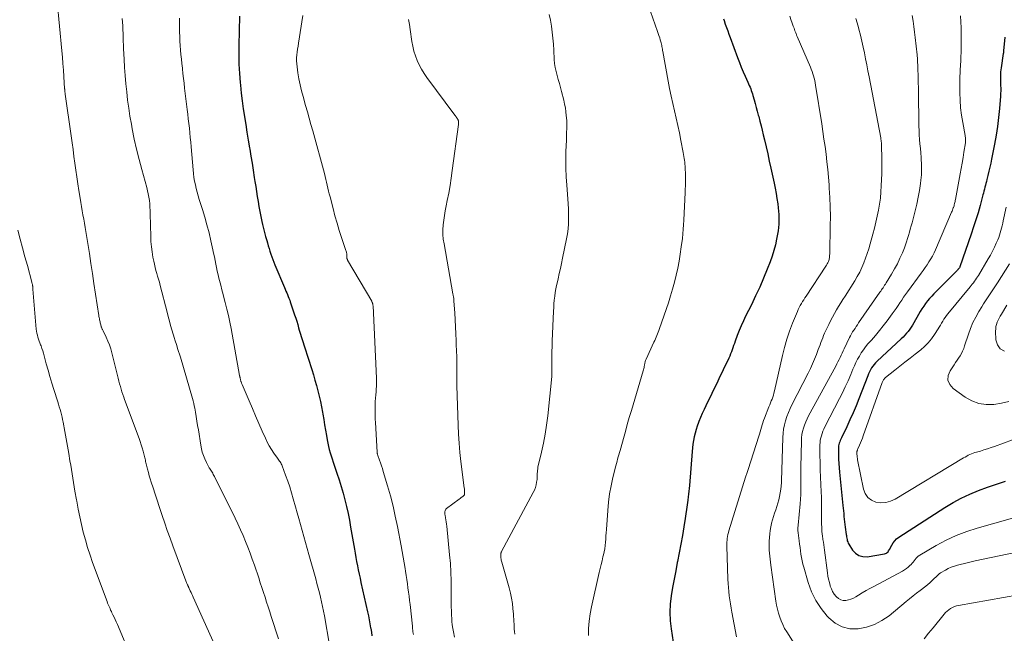
# Model space of a CAD drawing. Units: feet. Extents: x 2020000 to 2025000, y 570000 to 575000.
# Drawn here: x 2020283 to 2020470, y 572271 to 572388 of the extents above; entities that cross this region are included whole.
import ezdxf

# ---------------------------------------------------------------- set-up
doc = ezdxf.new("R2010")
doc.units = ezdxf.units.FT
doc.header["$LTSCALE"] = 100
doc.header["$MEASUREMENT"] = 0
doc.layers.add('CONTOUR INDEX', color=32, linetype='Continuous', lineweight=25)
doc.layers.add('CONTOUR INTERMEDIATE', color=40, linetype='Continuous', lineweight=15)

msp = doc.modelspace()

# ---------------------------------------------------------------- linework, layer by layer
at = {"layer": 'CONTOUR INDEX', "flags": 128}
for points, elevation in [([(2020324.57, 572388.87), (2020324.45, 572383.25), (2020324.44, 572381.49), (2020324.47, 572379.73), (2020324.57, 572377.97), (2020324.71, 572376.21), (2020324.76, 572375.71), (2020324.92, 572374.21), (2020325.1, 572372.71), (2020325.3, 572371.21), (2020325.53, 572369.72), (2020325.53, 572369.69), (2020325.77, 572368.22), (2020326, 572366.74), (2020326.24, 572365.26), (2020326.49, 572363.79), (2020326.53, 572363.51), (2020326.75, 572362.17), (2020326.97, 572360.84), (2020327.18, 572359.5), (2020327.4, 572358.16), (2020327.52, 572357.39), (2020327.67, 572356.44), (2020327.82, 572355.48), (2020327.98, 572354.53), (2020328.13, 572353.57), (2020328.29, 572352.62), (2020328.47, 572351.67), (2020328.66, 572350.72), (2020328.86, 572349.77), (2020328.99, 572349.18), (2020329.17, 572348.41), (2020329.36, 572347.64), (2020329.56, 572346.88), (2020329.77, 572346.12), (2020329.89, 572345.68), (2020330.05, 572345.14), (2020330.21, 572344.61), (2020330.38, 572344.07), (2020330.55, 572343.54), (2020330.74, 572343.02), (2020330.93, 572342.49), (2020331.13, 572341.97), (2020331.34, 572341.46), (2020333.14, 572337.17), (2020333.28, 572336.83), (2020333.43, 572336.49), (2020333.58, 572336.15), (2020333.73, 572335.81), (2020333.87, 572335.47), (2020334.01, 572335.12), (2020334.14, 572334.78), (2020334.26, 572334.43), (2020335.09, 572331.95), (2020335.29, 572331.34), (2020335.48, 572330.73), (2020335.67, 572330.11), (2020335.85, 572329.5), (2020335.97, 572329.06), (2020336.09, 572328.66), (2020336.21, 572328.26), (2020336.33, 572327.86), (2020336.46, 572327.47), (2020336.59, 572327.07), (2020336.71, 572326.67), (2020336.84, 572326.27), (2020336.97, 572325.88), (2020338.34, 572321.54), (2020338.65, 572320.53), (2020338.95, 572319.53), (2020339.23, 572318.52), (2020339.51, 572317.5), (2020339.76, 572316.48), (2020340, 572315.46), (2020340.21, 572314.43), (2020340.4, 572313.4), (2020340.46, 572313.05), (2020340.63, 572312.03), (2020340.8, 572311), (2020340.97, 572309.98), (2020341.13, 572308.95), (2020341.27, 572308.13), (2020341.38, 572307.51), (2020341.51, 572306.9), (2020341.66, 572306.3), (2020341.83, 572305.7), (2020342.01, 572305.1), (2020342.2, 572304.51), (2020342.4, 572303.91), (2020342.61, 572303.32), (2020343.15, 572301.78), (2020343.58, 572300.52), (2020343.97, 572299.26), (2020344.33, 572297.99), (2020344.67, 572296.71), (2020344.97, 572295.42), (2020345.25, 572294.12), (2020345.51, 572292.83), (2020345.74, 572291.52), (2020346.46, 572287.35), (2020346.6, 572286.55), (2020346.74, 572285.75), (2020346.89, 572284.96), (2020347.05, 572284.16), (2020347.21, 572283.37), (2020347.38, 572282.57), (2020347.55, 572281.78), (2020347.72, 572280.98), (2020348.96, 572275.39), (2020349.12, 572274.64), (2020349.27, 572273.88), (2020349.42, 572273.11), (2020349.55, 572272.35), (2020349.57, 572272.22), (2020349.69, 572271.52), (2020349.81, 572270.82)], 840), ([(2020416.76, 572388.37), (2020416.86, 572388.07), (2020417.1, 572387.36), (2020417.32, 572386.71), (2020417.55, 572386.06), (2020417.78, 572385.42), (2020418.02, 572384.77), (2020419.43, 572380.96), (2020419.77, 572380.06), (2020420.13, 572379.17), (2020420.5, 572378.29), (2020420.89, 572377.41), (2020421.4, 572376.28), (2020421.54, 572375.97), (2020421.67, 572375.66), (2020421.8, 572375.34), (2020421.93, 572375.03), (2020422.05, 572374.71), (2020422.17, 572374.39), (2020422.27, 572374.06), (2020422.37, 572373.73), (2020422.59, 572372.94), (2020422.79, 572372.21), (2020422.99, 572371.48), (2020423.19, 572370.75), (2020423.38, 572370.02), (2020423.45, 572369.75), (2020423.68, 572368.87), (2020423.9, 572368), (2020424.11, 572367.13), (2020424.32, 572366.26), (2020424.55, 572365.32), (2020424.87, 572363.97), (2020425.18, 572362.62), (2020425.48, 572361.27), (2020425.77, 572359.92), (2020426.39, 572357.08), (2020426.59, 572356.09), (2020426.77, 572355.1), (2020426.93, 572354.11), (2020427.07, 572353.11), (2020427.17, 572352.36), (2020427.24, 572351.73), (2020427.29, 572351.11), (2020427.31, 572350.48), (2020427.31, 572349.85), (2020427.28, 572349.22), (2020427.23, 572348.6), (2020427.15, 572347.97), (2020427.05, 572347.35), (2020426.87, 572346.37), (2020426.63, 572345.27), (2020426.34, 572344.19), (2020426, 572343.12), (2020425.62, 572342.06), (2020425.09, 572340.69), (2020424.38, 572338.97), (2020423.65, 572337.26), (2020422.87, 572335.57), (2020422.06, 572333.9), (2020420.97, 572331.72), (2020420.53, 572330.81), (2020420.12, 572329.89), (2020419.73, 572328.96), (2020419.37, 572328.02), (2020418.97, 572326.92), (2020418.82, 572326.52), (2020418.67, 572326.12), (2020418.53, 572325.71), (2020418.39, 572325.31), (2020418.25, 572324.91), (2020418.09, 572324.51), (2020417.93, 572324.12), (2020417.75, 572323.73), (2020417.31, 572322.78), (2020416.9, 572321.92), (2020416.49, 572321.06), (2020416.08, 572320.2), (2020415.67, 572319.34), (2020413.4, 572314.66), (2020413.05, 572313.92), (2020412.71, 572313.17), (2020412.38, 572312.42), (2020412.07, 572311.65), (2020411.99, 572311.44), (2020411.74, 572310.78), (2020411.52, 572310.11), (2020411.34, 572309.42), (2020411.18, 572308.73), (2020411.05, 572308.04), (2020410.94, 572307.34), (2020410.86, 572306.63), (2020410.79, 572305.93), (2020410.26, 572299.42), (2020410.22, 572298.89), (2020410.17, 572298.35), (2020410.11, 572297.82), (2020410.04, 572297.28), (2020409.96, 572296.63), (2020409.85, 572295.77), (2020409.73, 572294.91), (2020409.6, 572294.05), (2020409.46, 572293.19), (2020409.21, 572291.59), (2020408.93, 572289.94), (2020408.64, 572288.29), (2020408.33, 572286.64), (2020408.01, 572285), (2020407.96, 572284.77), (2020407.65, 572283.19), (2020407.35, 572281.62), (2020407.07, 572280.04), (2020406.8, 572278.46), (2020406.61, 572276.87), (2020406.53, 572275.29), (2020406.6, 572273.7), (2020406.78, 572272.12), (2020407.38, 572268.35)], 820), ([(2020470.3, 572384.89), (2020470.1, 572382.24), (2020470.09, 572382.18), (2020470.09, 572382.13), (2020470.08, 572382.07), (2020470.07, 572382.01), (2020470.07, 572381.95), (2020470.06, 572381.9), (2020470.05, 572381.84), (2020470.04, 572381.78), (2020469.62, 572379.04), (2020469.57, 572378.65), (2020469.53, 572378.26), (2020469.5, 572377.87), (2020469.49, 572377.47), (2020469.48, 572377.08), (2020469.48, 572376.68), (2020469.49, 572376.29), (2020469.51, 572375.9), (2020469.52, 572375.67), (2020469.54, 572375.17), (2020469.54, 572374.66), (2020469.52, 572374.16), (2020469.49, 572373.65), (2020469.31, 572371.25), (2020469.14, 572369.55), (2020468.94, 572367.86), (2020468.68, 572366.17), (2020468.38, 572364.49), (2020467.81, 572361.62), (2020467.65, 572360.85), (2020467.48, 572360.08), (2020467.3, 572359.31), (2020467.11, 572358.54), (2020466.91, 572357.75), (2020466.81, 572357.38), (2020466.72, 572357.01), (2020466.63, 572356.65), (2020466.54, 572356.28), (2020466.45, 572355.91), (2020466.35, 572355.54), (2020466.26, 572355.17), (2020466.16, 572354.8), (2020465.61, 572352.79), (2020465.23, 572351.42), (2020464.82, 572350.05), (2020464.39, 572348.7), (2020463.94, 572347.35), (2020461.78, 572341.08), (2020461.78, 572341.06), (2020461.77, 572341.05), (2020461.76, 572341.03), (2020461.71, 572340.93), (2020461.69, 572340.9), (2020461.56, 572340.77), (2020461.49, 572340.7), (2020461.43, 572340.63), (2020461.36, 572340.57), (2020461.3, 572340.5), (2020456.82, 572335.98), (2020456.4, 572335.54), (2020455.99, 572335.08), (2020455.6, 572334.61), (2020455.23, 572334.13), (2020454.88, 572333.62), (2020454.54, 572333.12), (2020454.22, 572332.59), (2020453.91, 572332.06), (2020453.01, 572330.44), (2020452.76, 572330.02), (2020452.5, 572329.61), (2020452.22, 572329.21), (2020451.92, 572328.82), (2020451.61, 572328.45), (2020451.29, 572328.09), (2020450.95, 572327.74), (2020450.6, 572327.4), (2020446.02, 572323.13), (2020445.72, 572322.83), (2020445.45, 572322.52), (2020445.19, 572322.19), (2020444.96, 572321.84), (2020444.75, 572321.47), (2020444.55, 572321.1), (2020444.37, 572320.72), (2020444.21, 572320.33), (2020442.53, 572315.97), (2020441.99, 572314.62), (2020441.43, 572313.28), (2020440.84, 572311.96), (2020440.22, 572310.65), (2020439.2, 572308.52), (2020439.08, 572308.27), (2020438.98, 572308.02), (2020438.89, 572307.77), (2020438.8, 572307.52), (2020438.73, 572307.25), (2020438.68, 572306.99), (2020438.66, 572306.73), (2020438.65, 572306.46), (2020438.66, 572305.33), (2020438.68, 572304.5), (2020438.71, 572303.66), (2020438.77, 572302.83), (2020438.84, 572302), (2020439.49, 572295.64), (2020439.54, 572295.12), (2020439.59, 572294.61), (2020439.64, 572294.09), (2020439.68, 572293.57), (2020439.73, 572293.05), (2020439.79, 572292.54), (2020439.85, 572292.02), (2020439.92, 572291.51), (2020440.12, 572290.14), (2020440.16, 572289.9), (2020440.2, 572289.65), (2020440.24, 572289.41), (2020440.28, 572289.17), (2020440.33, 572288.93), (2020440.41, 572288.7), (2020440.51, 572288.48), (2020440.62, 572288.26), (2020441.33, 572287.14), (2020441.89, 572286.53), (2020442.53, 572286.09), (2020443.28, 572285.9), (2020444.1, 572285.89), (2020447.43, 572286.43), (2020447.62, 572286.49), (2020447.79, 572286.57), (2020447.94, 572286.69), (2020448.08, 572286.83), (2020448.2, 572287), (2020448.31, 572287.17), (2020448.42, 572287.35), (2020448.51, 572287.53), (2020448.79, 572288.09), (2020449.05, 572288.52), (2020449.36, 572288.92), (2020449.72, 572289.27), (2020450.12, 572289.58), (2020458.91, 572295.26), (2020460.46, 572296.19), (2020462.04, 572297.06), (2020463.68, 572297.82), (2020465.34, 572298.51), (2020467.05, 572299.13), (2020468.76, 572299.73), (2020470.48, 572300.28)], 800)]:
    msp.add_lwpolyline(points, dxfattribs=dict(at, elevation=elevation))
at = {"layer": 'CONTOUR INTERMEDIATE', "flags": 128}
for points, elevation in [([(2020289.89, 572391.69), (2020290.76, 572382.28), (2020290.87, 572381.05), (2020290.97, 572379.82), (2020291.06, 572378.59), (2020291.15, 572377.35), (2020291.29, 572375.05), (2020291.3, 572374.97), (2020291.3, 572374.89), (2020291.31, 572374.81), (2020291.31, 572374.72), (2020291.32, 572374.64), (2020291.33, 572374.56), (2020291.34, 572374.48), (2020291.35, 572374.4), (2020291.35, 572374.37), (2020291.36, 572374.28), (2020291.37, 572374.19), (2020291.38, 572374.09), (2020291.4, 572374), (2020292.51, 572366.07), (2020292.69, 572364.76), (2020292.88, 572363.46), (2020293.06, 572362.15), (2020293.24, 572360.85), (2020293.43, 572359.55), (2020293.62, 572358.24), (2020293.81, 572356.94), (2020294.02, 572355.64), (2020294.25, 572354.16), (2020294.38, 572353.37), (2020294.51, 572352.58), (2020294.64, 572351.78), (2020294.78, 572350.99), (2020294.92, 572350.2), (2020295.06, 572349.41), (2020295.19, 572348.61), (2020295.32, 572347.82), (2020295.68, 572345.58), (2020295.99, 572343.66), (2020296.29, 572341.75), (2020296.58, 572339.83), (2020296.87, 572337.92), (2020297.79, 572331.83), (2020297.82, 572331.63), (2020297.86, 572331.43), (2020297.9, 572331.22), (2020297.94, 572331.02), (2020297.98, 572330.82), (2020298.03, 572330.62), (2020298.08, 572330.42), (2020298.13, 572330.22), (2020298.23, 572329.83), (2020298.27, 572329.71), (2020298.31, 572329.59), (2020298.35, 572329.48), (2020298.4, 572329.37), (2020298.46, 572329.26), (2020298.51, 572329.15), (2020298.56, 572329.03), (2020298.62, 572328.92), (2020299.21, 572327.71), (2020299.54, 572326.98), (2020299.84, 572326.24), (2020300.08, 572325.48), (2020300.3, 572324.72), (2020301.5, 572319.87), (2020301.63, 572319.35), (2020301.76, 572318.84), (2020301.9, 572318.33), (2020302.05, 572317.82), (2020302.2, 572317.32), (2020302.36, 572316.81), (2020302.54, 572316.31), (2020302.71, 572315.81), (2020305.46, 572308.41), (2020305.68, 572307.81), (2020305.88, 572307.21), (2020306.06, 572306.6), (2020306.24, 572305.99), (2020306.44, 572305.23), (2020306.5, 572304.99), (2020306.56, 572304.75), (2020306.61, 572304.51), (2020306.66, 572304.27), (2020306.71, 572304.03), (2020306.76, 572303.8), (2020306.82, 572303.56), (2020306.88, 572303.32), (2020307.07, 572302.56), (2020307.24, 572301.94), (2020307.41, 572301.32), (2020307.59, 572300.71), (2020307.78, 572300.1), (2020308.15, 572298.98), (2020308.53, 572297.81), (2020308.91, 572296.65), (2020309.29, 572295.48), (2020309.67, 572294.31), (2020309.86, 572293.74), (2020310.34, 572292.29), (2020310.83, 572290.85), (2020311.35, 572289.41), (2020311.87, 572287.98), (2020314.37, 572281.28), (2020314.43, 572281.12), (2020314.5, 572280.97), (2020314.56, 572280.81), (2020314.63, 572280.66), (2020314.68, 572280.54), (2020314.72, 572280.45), (2020314.77, 572280.36), (2020314.81, 572280.27), (2020314.85, 572280.18), (2020314.89, 572280.09), (2020314.93, 572280.01), (2020314.97, 572279.92), (2020315.02, 572279.83), (2020315.22, 572279.39), (2020315.37, 572279.09), (2020315.51, 572278.78), (2020315.65, 572278.47), (2020315.79, 572278.16), (2020319.82, 572269.19)], 852), ([(2020336.63, 572388.97), (2020335.82, 572383.71), (2020335.73, 572383.15), (2020335.65, 572382.59), (2020335.58, 572382.03), (2020335.51, 572381.47), (2020335.46, 572380.9), (2020335.45, 572380.34), (2020335.48, 572379.78), (2020335.54, 572379.22), (2020335.7, 572378.05), (2020335.89, 572376.91), (2020336.11, 572375.78), (2020336.38, 572374.66), (2020336.68, 572373.54), (2020337.17, 572371.86), (2020337.52, 572370.65), (2020337.87, 572369.44), (2020338.2, 572368.24), (2020338.53, 572367.03), (2020340.75, 572358.87), (2020340.89, 572358.32), (2020341.03, 572357.76), (2020341.17, 572357.21), (2020341.3, 572356.66), (2020341.42, 572356.1), (2020341.56, 572355.55), (2020341.69, 572355), (2020341.83, 572354.45), (2020342.4, 572352.22), (2020342.77, 572350.82), (2020343.16, 572349.43), (2020343.59, 572348.05), (2020344.03, 572346.68), (2020344.85, 572344.24), (2020344.9, 572344.08), (2020344.94, 572343.93), (2020344.97, 572343.77), (2020345, 572343.62), (2020345.01, 572343.52), (2020345.02, 572343.41), (2020345.03, 572343.3), (2020345.03, 572343.19), (2020345.03, 572343.07), (2020345.02, 572343), (2020345.02, 572342.93), (2020345.02, 572342.85), (2020345.03, 572342.77), (2020345.05, 572342.7), (2020345.07, 572342.62), (2020345.09, 572342.55), (2020345.13, 572342.48), (2020345.16, 572342.41), (2020349.76, 572334.54), (2020349.81, 572334.44), (2020349.86, 572334.34), (2020349.9, 572334.24), (2020349.93, 572334.14), (2020349.96, 572334.03), (2020349.99, 572333.92), (2020350, 572333.82), (2020350.01, 572333.71), (2020350.67, 572319.9), (2020350.68, 572319.57), (2020350.68, 572319.25), (2020350.68, 572318.93), (2020350.67, 572318.61), (2020350.65, 572318.28), (2020350.63, 572317.96), (2020350.61, 572317.64), (2020350.58, 572317.32), (2020350.52, 572316.7), (2020350.47, 572316.07), (2020350.43, 572315.44), (2020350.41, 572314.81), (2020350.4, 572314.18), (2020350.4, 572314.11), (2020350.41, 572313.44), (2020350.42, 572312.78), (2020350.44, 572312.11), (2020350.47, 572311.45), (2020350.8, 572305.8), (2020350.8, 572305.72), (2020350.81, 572305.65), (2020350.82, 572305.57), (2020350.84, 572305.49), (2020350.86, 572305.41), (2020350.88, 572305.34), (2020350.9, 572305.26), (2020350.93, 572305.19), (2020351.26, 572304.28), (2020351.45, 572303.75), (2020351.63, 572303.22), (2020351.8, 572302.68), (2020351.96, 572302.15), (2020352.78, 572299.39), (2020353.32, 572297.47), (2020353.82, 572295.54), (2020354.26, 572293.6), (2020354.67, 572291.64), (2020355.37, 572287.95), (2020355.57, 572286.88), (2020355.76, 572285.81), (2020355.94, 572284.74), (2020356.11, 572283.67), (2020356.2, 572283.11), (2020356.32, 572282.32), (2020356.44, 572281.53), (2020356.56, 572280.74), (2020356.67, 572279.95), (2020356.78, 572279.15), (2020356.89, 572278.36), (2020356.98, 572277.56), (2020357.07, 572276.77), (2020357.5, 572272.67), (2020357.53, 572272.4), (2020357.56, 572272.13), (2020357.59, 572271.86), (2020357.62, 572271.59), (2020357.66, 572271.33), (2020357.69, 572271.06)], 836), ([(2020383.53, 572389.19), (2020383.79, 572388.08), (2020384, 572386.95), (2020384.15, 572385.81), (2020384.28, 572384.67), (2020384.38, 572383.53), (2020384.45, 572382.39), (2020384.52, 572380.63), (2020384.59, 572379.84), (2020384.69, 572379.06), (2020384.86, 572378.3), (2020385.06, 572377.54), (2020385.29, 572376.78), (2020385.51, 572376.02), (2020385.72, 572375.26), (2020385.92, 572374.49), (2020386.33, 572372.85), (2020386.49, 572372.12), (2020386.64, 572371.39), (2020386.74, 572370.65), (2020386.82, 572369.91), (2020386.86, 572369.48), (2020386.89, 572368.95), (2020386.91, 572368.42), (2020386.91, 572367.89), (2020386.9, 572367.36), (2020386.88, 572366.83), (2020386.86, 572366.3), (2020386.84, 572365.76), (2020386.83, 572365.23), (2020386.75, 572363.09), (2020386.73, 572361.49), (2020386.73, 572359.89), (2020386.8, 572358.28), (2020386.9, 572356.69), (2020387.1, 572354.09), (2020387.16, 572353.13), (2020387.21, 572352.17), (2020387.24, 572351.21), (2020387.26, 572350.24), (2020387.23, 572349.28), (2020387.16, 572348.32), (2020387.04, 572347.37), (2020386.87, 572346.42), (2020386.11, 572342.75), (2020385.9, 572341.77), (2020385.69, 572340.79), (2020385.47, 572339.82), (2020385.24, 572338.84), (2020385.11, 572338.28), (2020384.96, 572337.58), (2020384.82, 572336.89), (2020384.71, 572336.19), (2020384.61, 572335.49), (2020384.53, 572334.78), (2020384.47, 572334.08), (2020384.42, 572333.37), (2020384.38, 572332.66), (2020384.14, 572326.92), (2020384.1, 572325.94), (2020384.08, 572324.96), (2020384.07, 572323.98), (2020384.07, 572323), (2020384.08, 572321.32), (2020384.08, 572321.18), (2020384.08, 572321.04), (2020384.08, 572320.9), (2020384.08, 572320.77), (2020384.08, 572320.63), (2020384.08, 572320.49), (2020384.07, 572320.35), (2020384.06, 572320.22), (2020383.27, 572312.71), (2020383.05, 572310.97), (2020382.79, 572309.23), (2020382.46, 572307.5), (2020382.09, 572305.78), (2020381.42, 572302.92), (2020381.37, 572302.63), (2020381.32, 572302.34), (2020381.31, 572302.05), (2020381.3, 572301.75), (2020381.3, 572301.46), (2020381.29, 572301.16), (2020381.27, 572300.87), (2020381.24, 572300.57), (2020381.17, 572300.1), (2020381.08, 572299.57), (2020380.94, 572299.06), (2020380.75, 572298.57), (2020380.52, 572298.09), (2020374.5, 572286.9), (2020374.48, 572286.85), (2020374.45, 572286.8), (2020374.43, 572286.74), (2020374.41, 572286.69), (2020374.39, 572286.63), (2020374.38, 572286.57), (2020374.37, 572286.51), (2020374.36, 572286.46), (2020374.35, 572286.32), (2020374.34, 572286.19), (2020374.34, 572286.06), (2020374.35, 572285.93), (2020374.35, 572285.8), (2020374.37, 572285.65), (2020374.39, 572285.44), (2020374.42, 572285.24), (2020374.46, 572285.04), (2020374.52, 572284.84), (2020375.94, 572279.95), (2020376.19, 572278.97), (2020376.4, 572277.99), (2020376.55, 572277), (2020376.66, 572276.01), (2020376.74, 572274.95), (2020376.78, 572274.48), (2020376.81, 572274), (2020376.84, 572273.52), (2020376.86, 572273.05), (2020376.88, 572272.57), (2020376.91, 572272.1), (2020376.95, 572271.62), (2020376.99, 572271.15)], 828), ([(2020402.82, 572389.75), (2020404.2, 572385.97), (2020404.34, 572385.57), (2020404.47, 572385.17), (2020404.6, 572384.76), (2020404.72, 572384.35), (2020404.82, 572383.99), (2020404.88, 572383.76), (2020404.94, 572383.53), (2020404.98, 572383.29), (2020405.03, 572383.06), (2020405.07, 572382.82), (2020405.11, 572382.58), (2020405.15, 572382.35), (2020405.19, 572382.11), (2020406.21, 572376.48), (2020406.48, 572375.06), (2020406.77, 572373.65), (2020407.09, 572372.24), (2020407.42, 572370.84), (2020407.75, 572369.43), (2020408.07, 572368.02), (2020408.37, 572366.61), (2020408.65, 572365.2), (2020409.09, 572362.88), (2020409.16, 572362.51), (2020409.22, 572362.15), (2020409.28, 572361.78), (2020409.32, 572361.41), (2020409.36, 572361.04), (2020409.4, 572360.67), (2020409.43, 572360.3), (2020409.46, 572359.93), (2020409.48, 572359.54), (2020409.5, 572359.16), (2020409.5, 572358.78), (2020409.51, 572358.4), (2020409.51, 572357.85), (2020409.5, 572357.2), (2020409.49, 572356.55), (2020409.47, 572355.9), (2020409.45, 572355.25), (2020409.21, 572350.02), (2020409.16, 572349.14), (2020409.1, 572348.26), (2020409.01, 572347.39), (2020408.92, 572346.52), (2020408.72, 572344.9), (2020408.53, 572343.54), (2020408.31, 572342.2), (2020408.05, 572340.86), (2020407.76, 572339.52), (2020407.43, 572338.2), (2020407.07, 572336.88), (2020406.67, 572335.58), (2020406.25, 572334.28), (2020404.58, 572329.33), (2020404.46, 572329), (2020404.34, 572328.67), (2020404.21, 572328.34), (2020404.07, 572328.02), (2020403.93, 572327.69), (2020403.79, 572327.37), (2020403.65, 572327.05), (2020403.5, 572326.73), (2020402.02, 572323.54), (2020401.96, 572323.39), (2020401.9, 572323.25), (2020401.86, 572323.1), (2020401.82, 572322.95), (2020401.78, 572322.8), (2020401.75, 572322.64), (2020401.72, 572322.49), (2020401.69, 572322.34), (2020401.67, 572322.19), (2020401.62, 572321.96), (2020401.57, 572321.73), (2020401.51, 572321.51), (2020401.45, 572321.28), (2020399.22, 572313.77), (2020398.82, 572312.43), (2020398.44, 572311.1), (2020398.06, 572309.76), (2020397.69, 572308.42), (2020397.18, 572306.57), (2020397.06, 572306.15), (2020396.95, 572305.73), (2020396.83, 572305.31), (2020396.71, 572304.9), (2020396.59, 572304.48), (2020396.48, 572304.06), (2020396.37, 572303.64), (2020396.26, 572303.22), (2020395.69, 572300.97), (2020395.34, 572299.41), (2020395.05, 572297.85), (2020394.85, 572296.27), (2020394.7, 572294.68), (2020394.46, 572291.07), (2020394.42, 572290.46), (2020394.37, 572289.85), (2020394.33, 572289.24), (2020394.28, 572288.63), (2020394.21, 572288.02), (2020394.13, 572287.41), (2020394.01, 572286.81), (2020393.88, 572286.22), (2020393.8, 572285.89), (2020393.62, 572285.13), (2020393.44, 572284.37), (2020393.26, 572283.61), (2020393.09, 572282.85), (2020391.61, 572276.34), (2020391.35, 572274.98), (2020391.16, 572273.61), (2020391.06, 572272.24), (2020391.02, 572270.85)], 824), ([(2020452.69, 572389), (2020452.85, 572387.94), (2020453, 572386.88), (2020453.14, 572385.83), (2020453.26, 572384.77), (2020453.63, 572381.51), (2020453.65, 572381.34), (2020453.66, 572381.18), (2020453.68, 572381.01), (2020453.69, 572380.84), (2020453.7, 572380.67), (2020453.7, 572380.51), (2020453.71, 572380.34), (2020453.72, 572380.17), (2020453.74, 572379.46), (2020453.76, 572378.93), (2020453.78, 572378.41), (2020453.8, 572377.89), (2020453.81, 572377.36), (2020453.83, 572376.88), (2020453.85, 572376.12), (2020453.87, 572375.35), (2020453.89, 572374.59), (2020453.9, 572373.82), (2020453.94, 572368.79), (2020453.96, 572367.93), (2020453.99, 572367.08), (2020454.04, 572366.23), (2020454.1, 572365.37), (2020454.17, 572364.52), (2020454.24, 572363.67), (2020454.31, 572362.82), (2020454.38, 572361.96), (2020454.41, 572361.65), (2020454.46, 572360.64), (2020454.48, 572359.63), (2020454.43, 572358.62), (2020454.33, 572357.62), (2020454.26, 572356.99), (2020454.07, 572355.68), (2020453.84, 572354.37), (2020453.57, 572353.08), (2020453.26, 572351.79), (2020452.66, 572349.51), (2020452.5, 572348.91), (2020452.33, 572348.3), (2020452.17, 572347.7), (2020452, 572347.1), (2020451.82, 572346.5), (2020451.63, 572345.9), (2020451.42, 572345.32), (2020451.2, 572344.73), (2020450.81, 572343.78), (2020450.35, 572342.73), (2020449.87, 572341.71), (2020449.33, 572340.71), (2020448.75, 572339.72), (2020447.72, 572338.04), (2020447.58, 572337.81), (2020447.43, 572337.59), (2020447.29, 572337.36), (2020447.14, 572337.14), (2020446.99, 572336.92), (2020446.84, 572336.7), (2020446.69, 572336.48), (2020446.54, 572336.26), (2020442.49, 572330.41), (2020442.26, 572330.07), (2020442.03, 572329.73), (2020441.8, 572329.39), (2020441.57, 572329.04), (2020441.35, 572328.7), (2020441.14, 572328.34), (2020440.95, 572327.98), (2020440.76, 572327.62), (2020439.74, 572325.51), (2020439.54, 572325.1), (2020439.34, 572324.68), (2020439.14, 572324.26), (2020438.95, 572323.85), (2020438.76, 572323.43), (2020438.55, 572323.01), (2020438.34, 572322.6), (2020438.13, 572322.2), (2020432.96, 572312.71), (2020432.68, 572312.14), (2020432.41, 572311.56), (2020432.18, 572310.97), (2020431.98, 572310.37), (2020431.82, 572309.76), (2020431.69, 572309.14), (2020431.62, 572308.51), (2020431.58, 572307.88), (2020431.51, 572302.97), (2020431.5, 572302.1), (2020431.49, 572301.22), (2020431.49, 572300.34), (2020431.49, 572299.47), (2020431.48, 572298.59), (2020431.46, 572297.72), (2020431.41, 572296.84), (2020431.34, 572295.97), (2020430.96, 572291.87), (2020430.95, 572291.69), (2020430.94, 572291.51), (2020430.93, 572291.33), (2020430.93, 572291.14), (2020430.93, 572290.96), (2020430.94, 572290.78), (2020430.95, 572290.59), (2020430.97, 572290.41), (2020431.16, 572288.94), (2020431.24, 572288.3), (2020431.33, 572287.66), (2020431.41, 572287.02), (2020431.5, 572286.38), (2020431.6, 572285.75), (2020431.72, 572285.12), (2020431.87, 572284.49), (2020432.03, 572283.87), (2020432.89, 572280.97), (2020433.54, 572279.22), (2020434.34, 572277.55), (2020435.35, 572276), (2020436.51, 572274.54), (2020436.8, 572274.22), (2020438.02, 572273.22), (2020439.34, 572272.5), (2020440.81, 572272.17), (2020442.38, 572272.12), (2020443.98, 572272.45), (2020445.51, 572272.96), (2020446.93, 572273.72), (2020448.28, 572274.65), (2020451.51, 572277.33), (2020452.17, 572277.87), (2020452.85, 572278.41), (2020453.53, 572278.94), (2020454.21, 572279.46), (2020454.46, 572279.65), (2020455.02, 572280.08), (2020455.57, 572280.52), (2020456.1, 572280.99), (2020456.62, 572281.47), (2020457.51, 572282.31), (2020457.58, 572282.37), (2020457.65, 572282.44), (2020457.71, 572282.51), (2020457.78, 572282.58), (2020457.84, 572282.64), (2020457.91, 572282.71), (2020457.99, 572282.76), (2020458.07, 572282.81), (2020459, 572283.33), (2020459.56, 572283.61), (2020460.13, 572283.87), (2020460.72, 572284.07), (2020461.32, 572284.25), (2020463.14, 572284.7), (2020464.66, 572285.07), (2020466.18, 572285.42), (2020467.71, 572285.76), (2020469.24, 572286.08), (2020474.47, 572287.15)], 808), ([(2020461.89, 572388.9), (2020461.97, 572387.77), (2020462.02, 572386.64), (2020462.04, 572385.5), (2020462.03, 572384.36), (2020462, 572382.35), (2020461.99, 572381.84), (2020461.98, 572381.32), (2020461.96, 572380.81), (2020461.94, 572380.3), (2020461.93, 572380.18), (2020461.9, 572379.73), (2020461.88, 572379.28), (2020461.85, 572378.84), (2020461.82, 572378.39), (2020461.79, 572377.94), (2020461.77, 572377.5), (2020461.76, 572377.05), (2020461.76, 572376.6), (2020461.77, 572374.29), (2020461.82, 572372.86), (2020461.91, 572371.43), (2020462.08, 572370.01), (2020462.3, 572368.59), (2020462.76, 572366.11), (2020462.78, 572365.94), (2020462.81, 572365.76), (2020462.83, 572365.59), (2020462.84, 572365.41), (2020462.85, 572365.24), (2020462.85, 572365.07), (2020462.83, 572364.89), (2020462.81, 572364.72), (2020462.55, 572362.98), (2020462.39, 572361.93), (2020462.22, 572360.89), (2020462.04, 572359.85), (2020461.85, 572358.81), (2020460.93, 572353.92), (2020460.89, 572353.73), (2020460.85, 572353.53), (2020460.81, 572353.34), (2020460.76, 572353.15), (2020460.71, 572352.95), (2020460.66, 572352.76), (2020460.6, 572352.57), (2020460.54, 572352.39), (2020460.52, 572352.34), (2020460.45, 572352.13), (2020460.37, 572351.92), (2020460.29, 572351.71), (2020460.2, 572351.5), (2020457.11, 572344.35), (2020456.84, 572343.76), (2020456.55, 572343.17), (2020456.22, 572342.61), (2020455.88, 572342.05), (2020455.51, 572341.5), (2020455.14, 572340.96), (2020454.77, 572340.42), (2020454.38, 572339.89), (2020451.78, 572336.35), (2020451.4, 572335.84), (2020451.04, 572335.32), (2020450.69, 572334.79), (2020450.34, 572334.25), (2020450, 572333.72), (2020449.64, 572333.19), (2020449.27, 572332.67), (2020448.9, 572332.16), (2020447.91, 572330.84), (2020447.18, 572329.89), (2020446.44, 572328.96), (2020445.68, 572328.05), (2020444.91, 572327.14), (2020444.27, 572326.42), (2020443.82, 572325.87), (2020443.4, 572325.31), (2020443, 572324.73), (2020442.64, 572324.12), (2020442.3, 572323.5), (2020441.98, 572322.87), (2020441.68, 572322.23), (2020441.39, 572321.59), (2020440.97, 572320.57), (2020440.47, 572319.41), (2020439.95, 572318.26), (2020439.4, 572317.13), (2020438.84, 572316), (2020436.07, 572310.62), (2020435.88, 572310.21), (2020435.69, 572309.79), (2020435.53, 572309.37), (2020435.39, 572308.94), (2020435.28, 572308.51), (2020435.19, 572308.07), (2020435.14, 572307.62), (2020435.12, 572307.17), (2020435.12, 572305.26), (2020435.13, 572303.86), (2020435.15, 572302.45), (2020435.2, 572301.05), (2020435.27, 572299.64), (2020435.35, 572298.27), (2020435.39, 572297.23), (2020435.43, 572296.19), (2020435.44, 572295.15), (2020435.44, 572294.11), (2020435.43, 572292.94), (2020435.43, 572292.48), (2020435.44, 572292.03), (2020435.46, 572291.58), (2020435.48, 572291.12), (2020435.51, 572290.67), (2020435.56, 572290.22), (2020435.61, 572289.77), (2020435.67, 572289.32), (2020435.69, 572289.19), (2020435.77, 572288.68), (2020435.84, 572288.17), (2020435.91, 572287.66), (2020435.98, 572287.15), (2020436.56, 572282.81), (2020436.65, 572282.2), (2020436.77, 572281.58), (2020436.91, 572280.98), (2020437.07, 572280.37), (2020437.09, 572280.3), (2020437.29, 572279.76), (2020437.53, 572279.24), (2020437.85, 572278.76), (2020438.21, 572278.31), (2020438.3, 572278.21), (2020438.67, 572277.9), (2020439.08, 572277.67), (2020439.54, 572277.57), (2020440.03, 572277.56), (2020440.53, 572277.65), (2020441.02, 572277.78), (2020441.49, 572277.98), (2020441.94, 572278.23), (2020442.47, 572278.56), (2020443.18, 572278.99), (2020443.89, 572279.42), (2020444.62, 572279.82), (2020445.35, 572280.22), (2020450.85, 572283.13), (2020451.24, 572283.36), (2020451.6, 572283.61), (2020451.94, 572283.89), (2020452.26, 572284.2), (2020452.46, 572284.41), (2020452.66, 572284.64), (2020452.86, 572284.87), (2020453.05, 572285.11), (2020453.23, 572285.36), (2020453.42, 572285.6), (2020453.62, 572285.82), (2020453.85, 572286.01), (2020454.11, 572286.18), (2020457.27, 572288.02), (2020459.15, 572289.02), (2020461.07, 572289.92), (2020463.06, 572290.67), (2020465.09, 572291.32), (2020471.81, 572293.2)], 804), ([(2020302.24, 572388.45), (2020302.3, 572387.73), (2020302.34, 572387), (2020302.37, 572386.27), (2020302.4, 572385.54), (2020302.42, 572384.82), (2020302.44, 572384.09), (2020302.47, 572383.36), (2020302.5, 572382.63), (2020302.61, 572380.65), (2020302.7, 572379.1), (2020302.81, 572377.54), (2020302.94, 572375.99), (2020303.1, 572374.44), (2020303.28, 572372.89), (2020303.49, 572371.35), (2020303.73, 572369.81), (2020304, 572368.27), (2020304.16, 572367.41), (2020304.55, 572365.45), (2020304.97, 572363.5), (2020305.45, 572361.56), (2020305.97, 572359.63), (2020306.92, 572356.24), (2020307.08, 572355.62), (2020307.22, 572355), (2020307.33, 572354.37), (2020307.42, 572353.73), (2020307.49, 572353.1), (2020307.54, 572352.46), (2020307.58, 572351.82), (2020307.6, 572351.18), (2020307.68, 572346.9), (2020307.72, 572345.91), (2020307.8, 572344.92), (2020307.93, 572343.94), (2020308.09, 572342.96), (2020308.25, 572342.17), (2020308.37, 572341.59), (2020308.5, 572341.01), (2020308.66, 572340.44), (2020308.83, 572339.87), (2020309, 572339.3), (2020309.17, 572338.73), (2020309.33, 572338.16), (2020309.48, 572337.58), (2020310.79, 572332.47), (2020311.01, 572331.63), (2020311.24, 572330.79), (2020311.47, 572329.96), (2020311.7, 572329.13), (2020312.18, 572327.46), (2020312.2, 572327.39), (2020312.25, 572327.26), (2020312.25, 572327.24), (2020312.26, 572327.22), (2020312.27, 572327.2), (2020312.27, 572327.18), (2020312.62, 572326.12), (2020312.8, 572325.56), (2020312.98, 572325.01), (2020313.15, 572324.45), (2020313.32, 572323.9), (2020315.63, 572316), (2020315.75, 572315.55), (2020315.87, 572315.09), (2020315.97, 572314.62), (2020316.06, 572314.16), (2020316.19, 572313.41), (2020316.33, 572312.57), (2020316.48, 572311.72), (2020316.61, 572310.88), (2020316.75, 572310.03), (2020317.2, 572307.12), (2020317.33, 572306.46), (2020317.49, 572305.81), (2020317.71, 572305.17), (2020317.96, 572304.54), (2020318.29, 572303.81), (2020318.41, 572303.56), (2020318.54, 572303.31), (2020318.68, 572303.08), (2020318.82, 572302.84), (2020318.87, 572302.77), (2020319, 572302.58), (2020319.12, 572302.38), (2020319.25, 572302.18), (2020319.37, 572301.98), (2020319.48, 572301.77), (2020319.59, 572301.57), (2020319.7, 572301.36), (2020319.81, 572301.15), (2020323.75, 572293.2), (2020324.27, 572292.12), (2020324.78, 572291.02), (2020325.27, 572289.91), (2020325.73, 572288.8), (2020326.18, 572287.68), (2020326.61, 572286.55), (2020327.02, 572285.41), (2020327.42, 572284.27), (2020328.24, 572281.84), (2020328.55, 572280.92), (2020328.86, 572280), (2020329.16, 572279.09), (2020329.45, 572278.17), (2020329.75, 572277.24), (2020330.04, 572276.32), (2020330.34, 572275.4), (2020330.64, 572274.49), (2020332.02, 572270.22)], 848), ([(2020313.17, 572388.5), (2020313.16, 572388.16), (2020313.16, 572387.82), (2020313.16, 572387.48), (2020313.19, 572385.82), (2020313.21, 572384.96), (2020313.24, 572384.1), (2020313.29, 572383.25), (2020313.36, 572382.39), (2020313.44, 572381.53), (2020313.52, 572380.68), (2020313.61, 572379.82), (2020313.7, 572378.97), (2020313.71, 572378.84), (2020313.82, 572377.92), (2020313.92, 572377), (2020314.03, 572376.09), (2020314.14, 572375.17), (2020314.63, 572371.06), (2020314.74, 572370.17), (2020314.84, 572369.29), (2020314.94, 572368.41), (2020315.04, 572367.52), (2020315.13, 572366.64), (2020315.22, 572365.75), (2020315.3, 572364.87), (2020315.38, 572363.98), (2020315.76, 572359.61), (2020315.83, 572358.88), (2020315.92, 572358.16), (2020316.04, 572357.45), (2020316.18, 572356.73), (2020316.34, 572356.02), (2020316.52, 572355.32), (2020316.72, 572354.61), (2020316.93, 572353.92), (2020317.52, 572352.06), (2020317.97, 572350.57), (2020318.39, 572349.08), (2020318.78, 572347.57), (2020319.13, 572346.06), (2020319.5, 572344.38), (2020319.65, 572343.7), (2020319.8, 572343.01), (2020319.93, 572342.33), (2020320.06, 572341.64), (2020320.2, 572340.96), (2020320.34, 572340.27), (2020320.5, 572339.59), (2020320.67, 572338.92), (2020320.77, 572338.51), (2020321, 572337.63), (2020321.23, 572336.75), (2020321.46, 572335.87), (2020321.69, 572334.99), (2020321.87, 572334.29), (2020322.18, 572333.07), (2020322.47, 572331.83), (2020322.73, 572330.59), (2020322.97, 572329.35), (2020324.6, 572320.41), (2020324.61, 572320.34), (2020324.62, 572320.28), (2020324.64, 572320.21), (2020324.65, 572320.14), (2020324.66, 572320.08), (2020324.68, 572320.01), (2020324.69, 572319.95), (2020324.71, 572319.88), (2020324.77, 572319.66), (2020324.8, 572319.54), (2020324.83, 572319.42), (2020324.87, 572319.29), (2020324.9, 572319.17), (2020324.94, 572319.05), (2020324.98, 572318.93), (2020325.03, 572318.81), (2020325.08, 572318.69), (2020326.41, 572315.58), (2020327.03, 572314.14), (2020327.65, 572312.7), (2020328.28, 572311.27), (2020328.91, 572309.83), (2020329.52, 572308.46), (2020329.87, 572307.73), (2020330.25, 572307), (2020330.68, 572306.3), (2020331.13, 572305.62), (2020331.84, 572304.63), (2020331.96, 572304.45), (2020332.08, 572304.28), (2020332.2, 572304.11), (2020332.32, 572303.94), (2020332.43, 572303.76), (2020332.54, 572303.58), (2020332.62, 572303.39), (2020332.7, 572303.2), (2020333.37, 572301.39), (2020333.76, 572300.29), (2020334.14, 572299.18), (2020334.49, 572298.06), (2020334.82, 572296.93), (2020335.25, 572295.41), (2020335.58, 572294.27), (2020335.89, 572293.14), (2020336.21, 572292.01), (2020336.53, 572290.87), (2020336.84, 572289.74), (2020337.16, 572288.6), (2020337.47, 572287.46), (2020337.79, 572286.33), (2020339.1, 572281.66), (2020339.34, 572280.79), (2020339.57, 572279.91), (2020339.8, 572279.03), (2020340.02, 572278.15), (2020340.22, 572277.27), (2020340.41, 572276.38), (2020340.59, 572275.49), (2020340.76, 572274.6), (2020341.75, 572269.05)], 844), ([(2020356.77, 572388.23), (2020356.93, 572387.28), (2020357.08, 572386.33), (2020357.42, 572384.05), (2020357.59, 572383.12), (2020357.81, 572382.21), (2020358.09, 572381.32), (2020358.42, 572380.44), (2020358.81, 572379.59), (2020359.24, 572378.76), (2020359.74, 572377.96), (2020360.27, 572377.19), (2020365.62, 572369.98), (2020365.69, 572369.88), (2020365.76, 572369.78), (2020365.83, 572369.69), (2020365.9, 572369.59), (2020365.92, 572369.57), (2020365.98, 572369.48), (2020366.04, 572369.39), (2020366.1, 572369.29), (2020366.15, 572369.2), (2020366.16, 572369.17), (2020366.2, 572369.09), (2020366.24, 572368.99), (2020366.26, 572368.9), (2020366.28, 572368.81), (2020366.29, 572368.74), (2020366.3, 572368.68), (2020366.3, 572368.61), (2020366.3, 572368.54), (2020366.3, 572368.48), (2020366.29, 572368.41), (2020366.29, 572368.35), (2020366.28, 572368.28), (2020366.27, 572368.22), (2020365.11, 572359.45), (2020364.91, 572358.02), (2020364.68, 572356.59), (2020364.42, 572355.17), (2020364.14, 572353.75), (2020363.92, 572352.71), (2020363.75, 572351.81), (2020363.6, 572350.91), (2020363.48, 572350.01), (2020363.38, 572349.1), (2020363.33, 572348.19), (2020363.33, 572347.29), (2020363.4, 572346.38), (2020363.53, 572345.48), (2020365.2, 572335.98), (2020365.2, 572335.96), (2020365.21, 572335.93), (2020365.22, 572335.91), (2020365.22, 572335.88), (2020365.25, 572335.79), (2020365.26, 572335.77), (2020365.27, 572335.74), (2020365.27, 572335.72), (2020365.28, 572335.69), (2020365.34, 572335.35), (2020365.37, 572335.16), (2020365.4, 572334.96), (2020365.42, 572334.76), (2020365.43, 572334.56), (2020365.56, 572332.33), (2020365.63, 572331.01), (2020365.7, 572329.69), (2020365.77, 572328.37), (2020365.83, 572327.06), (2020365.87, 572326.26), (2020365.92, 572325.1), (2020365.96, 572323.95), (2020365.98, 572322.79), (2020365.99, 572321.63), (2020366, 572319.6), (2020366, 572319.46), (2020366, 572319.32), (2020366, 572319.18), (2020365.99, 572319.03), (2020365.99, 572318.89), (2020365.99, 572318.75), (2020365.99, 572318.61), (2020365.99, 572318.46), (2020366.21, 572310.96), (2020366.29, 572309.22), (2020366.4, 572307.49), (2020366.56, 572305.75), (2020366.75, 572304.02), (2020367.38, 572299.03), (2020367.4, 572298.83), (2020367.42, 572298.62), (2020367.44, 572298.42), (2020367.45, 572298.21), (2020367.46, 572297.94), (2020367.46, 572297.87), (2020367.45, 572297.8), (2020367.43, 572297.73), (2020367.4, 572297.67), (2020367.37, 572297.61), (2020367.33, 572297.55), (2020367.28, 572297.5), (2020367.23, 572297.46), (2020367.04, 572297.32), (2020366.89, 572297.2), (2020366.74, 572297.09), (2020366.59, 572296.97), (2020366.43, 572296.86), (2020364.02, 572295.05), (2020363.9, 572294.93), (2020363.8, 572294.8), (2020363.74, 572294.65), (2020363.7, 572294.48), (2020363.69, 572294.31), (2020363.69, 572294.13), (2020363.71, 572293.95), (2020363.73, 572293.78), (2020363.82, 572293.32), (2020363.9, 572292.91), (2020363.96, 572292.5), (2020364.02, 572292.09), (2020364.06, 572291.68), (2020364.6, 572286.25), (2020364.74, 572284.61), (2020364.84, 572282.97), (2020364.89, 572281.32), (2020364.9, 572279.68), (2020364.89, 572278.13), (2020364.89, 572277.26), (2020364.9, 572276.38), (2020364.93, 572275.51), (2020364.96, 572274.64), (2020364.99, 572274.24), (2020365.04, 572273.57), (2020365.1, 572272.9), (2020365.2, 572272.23), (2020365.31, 572271.56), (2020365.5, 572270.57)], 832), ([(2020429.41, 572388.87), (2020429.67, 572388.07), (2020429.79, 572387.69), (2020429.92, 572387.31), (2020430.05, 572386.93), (2020430.19, 572386.55), (2020430.36, 572386.07), (2020430.41, 572385.94), (2020430.46, 572385.8), (2020430.52, 572385.67), (2020430.57, 572385.53), (2020430.63, 572385.4), (2020430.68, 572385.27), (2020430.74, 572385.13), (2020430.8, 572385), (2020433.3, 572379.16), (2020433.47, 572378.75), (2020433.63, 572378.33), (2020433.77, 572377.9), (2020433.9, 572377.47), (2020434.01, 572377.04), (2020434.12, 572376.6), (2020434.2, 572376.17), (2020434.28, 572375.72), (2020435.45, 572368.36), (2020435.67, 572366.91), (2020435.88, 572365.46), (2020436.09, 572364.01), (2020436.28, 572362.56), (2020436.45, 572361.1), (2020436.61, 572359.64), (2020436.74, 572358.19), (2020436.86, 572356.73), (2020436.9, 572356.08), (2020437.01, 572354.3), (2020437.07, 572352.52), (2020437.1, 572350.73), (2020437.09, 572348.95), (2020436.98, 572343.69), (2020436.98, 572343.52), (2020436.97, 572343.34), (2020436.96, 572343.17), (2020436.95, 572342.99), (2020436.93, 572342.82), (2020436.89, 572342.65), (2020436.85, 572342.48), (2020436.79, 572342.32), (2020436.72, 572342.15), (2020436.61, 572341.9), (2020436.49, 572341.67), (2020436.36, 572341.43), (2020436.22, 572341.21), (2020432.49, 572335.55), (2020432.26, 572335.2), (2020432.03, 572334.84), (2020431.81, 572334.48), (2020431.59, 572334.11), (2020431.38, 572333.74), (2020431.18, 572333.37), (2020431, 572332.98), (2020430.83, 572332.6), (2020429.92, 572330.37), (2020429.34, 572328.86), (2020428.82, 572327.32), (2020428.37, 572325.76), (2020427.98, 572324.19), (2020426.46, 572317.46), (2020426.36, 572317.07), (2020426.26, 572316.68), (2020426.13, 572316.3), (2020425.99, 572315.92), (2020425.85, 572315.55), (2020425.7, 572315.17), (2020425.55, 572314.8), (2020425.4, 572314.42), (2020424.54, 572312.26), (2020424.38, 572311.83), (2020424.22, 572311.41), (2020424.09, 572310.98), (2020423.96, 572310.55), (2020423.84, 572310.12), (2020423.71, 572309.69), (2020423.58, 572309.26), (2020423.45, 572308.83), (2020421.44, 572302.48), (2020421.39, 572302.3), (2020421.33, 572302.12), (2020421.26, 572301.93), (2020421.2, 572301.75), (2020421.14, 572301.57), (2020421.07, 572301.39), (2020421.01, 572301.21), (2020420.96, 572301.02), (2020417.78, 572290.82), (2020417.68, 572290.47), (2020417.59, 572290.11), (2020417.52, 572289.75), (2020417.46, 572289.38), (2020417.42, 572289.02), (2020417.39, 572288.65), (2020417.38, 572288.28), (2020417.39, 572287.91), (2020417.61, 572281.6), (2020417.65, 572280.81), (2020417.7, 572280.02), (2020417.77, 572279.24), (2020417.85, 572278.45), (2020417.95, 572277.66), (2020418.06, 572276.88), (2020418.19, 572276.1), (2020418.33, 572275.32), (2020419.25, 572270.59)], 816), ([(2020441.97, 572388.42), (2020442.38, 572386.99), (2020442.54, 572386.37), (2020442.83, 572385.25), (2020443.11, 572384.12), (2020443.36, 572382.99), (2020443.6, 572381.85), (2020443.82, 572380.72), (2020444.04, 572379.58), (2020444.26, 572378.44), (2020444.48, 572377.3), (2020446.69, 572365.7), (2020446.72, 572365.55), (2020446.74, 572365.39), (2020446.76, 572365.24), (2020446.78, 572365.08), (2020446.79, 572364.93), (2020446.81, 572364.77), (2020446.81, 572364.61), (2020446.82, 572364.46), (2020446.82, 572364.4), (2020446.83, 572364.21), (2020446.83, 572364.03), (2020446.84, 572363.84), (2020446.85, 572363.66), (2020446.89, 572362.32), (2020446.92, 572361.47), (2020446.92, 572360.62), (2020446.91, 572359.76), (2020446.89, 572358.91), (2020446.8, 572356.56), (2020446.72, 572355.39), (2020446.62, 572354.22), (2020446.46, 572353.06), (2020446.26, 572351.9), (2020446.03, 572350.75), (2020445.78, 572349.6), (2020445.5, 572348.46), (2020445.21, 572347.32), (2020444.7, 572345.46), (2020444.43, 572344.55), (2020444.14, 572343.64), (2020443.82, 572342.74), (2020443.48, 572341.85), (2020443.1, 572340.98), (2020442.69, 572340.12), (2020442.23, 572339.28), (2020441.75, 572338.46), (2020439.91, 572335.54), (2020439.5, 572334.88), (2020439.09, 572334.22), (2020438.68, 572333.55), (2020438.27, 572332.89), (2020437.87, 572332.22), (2020437.49, 572331.54), (2020437.13, 572330.84), (2020436.79, 572330.14), (2020436.2, 572328.88), (2020436, 572328.45), (2020435.82, 572328.01), (2020435.64, 572327.57), (2020435.47, 572327.13), (2020435.31, 572326.68), (2020435.15, 572326.23), (2020434.98, 572325.79), (2020434.81, 572325.35), (2020434.45, 572324.42), (2020434.09, 572323.52), (2020433.7, 572322.63), (2020433.29, 572321.75), (2020432.87, 572320.88), (2020429.79, 572314.83), (2020429.44, 572314.09), (2020429.11, 572313.34), (2020428.83, 572312.58), (2020428.57, 572311.8), (2020428.36, 572311.01), (2020428.19, 572310.21), (2020428.09, 572309.4), (2020428.03, 572308.59), (2020427.79, 572300.36), (2020427.78, 572300.16), (2020427.78, 572299.96), (2020427.77, 572299.76), (2020427.76, 572299.56), (2020427.75, 572299.36), (2020427.73, 572299.16), (2020427.7, 572298.96), (2020427.67, 572298.76), (2020427.4, 572297.37), (2020427.26, 572296.72), (2020427.1, 572296.08), (2020426.91, 572295.44), (2020426.7, 572294.81), (2020426.48, 572294.18), (2020426.28, 572293.55), (2020426.09, 572292.91), (2020425.91, 572292.27), (2020425.9, 572292.24), (2020425.75, 572291.58), (2020425.62, 572290.91), (2020425.55, 572290.24), (2020425.5, 572289.56), (2020425.47, 572288.85), (2020425.46, 572288.28), (2020425.46, 572287.7), (2020425.48, 572287.12), (2020425.52, 572286.55), (2020425.57, 572285.97), (2020425.63, 572285.4), (2020425.7, 572284.83), (2020425.77, 572284.25), (2020426.74, 572277.43), (2020426.87, 572276.66), (2020427.03, 572275.89), (2020427.23, 572275.13), (2020427.46, 572274.38), (2020427.74, 572273.65), (2020428.04, 572272.94), (2020428.4, 572272.24), (2020428.8, 572271.57), (2020432.24, 572266.14)], 812), ([(2020470.61, 572352.47), (2020470.02, 572349.87), (2020469.92, 572349.41), (2020469.81, 572348.95), (2020469.7, 572348.5), (2020469.59, 572348.04), (2020469.47, 572347.59), (2020469.33, 572347.15), (2020469.16, 572346.71), (2020468.99, 572346.27), (2020468.69, 572345.6), (2020468.33, 572344.84), (2020467.96, 572344.09), (2020467.57, 572343.35), (2020467.15, 572342.62), (2020465.3, 572339.49), (2020465.12, 572339.2), (2020464.94, 572338.92), (2020464.74, 572338.63), (2020464.55, 572338.36), (2020464.34, 572338.08), (2020464.13, 572337.81), (2020463.92, 572337.54), (2020463.71, 572337.28), (2020459.49, 572332.15), (2020459.22, 572331.81), (2020458.97, 572331.47), (2020458.73, 572331.11), (2020458.51, 572330.74), (2020458.29, 572330.37), (2020458.07, 572330), (2020457.84, 572329.63), (2020457.61, 572329.27), (2020456.93, 572328.2), (2020456.36, 572327.4), (2020455.74, 572326.64), (2020455.04, 572325.95), (2020454.3, 572325.31), (2020453.25, 572324.48), (2020452.28, 572323.71), (2020451.3, 572322.94), (2020450.32, 572322.17), (2020449.35, 572321.4), (2020447.63, 572320.04), (2020447.52, 572319.95), (2020447.41, 572319.84), (2020447.32, 572319.73), (2020447.24, 572319.61), (2020447.16, 572319.48), (2020447.09, 572319.35), (2020447.03, 572319.21), (2020446.98, 572319.08), (2020443.37, 572308.93), (2020443.21, 572308.48), (2020443.03, 572308.02), (2020442.85, 572307.58), (2020442.66, 572307.14), (2020442.33, 572306.41), (2020442.3, 572306.33), (2020442.27, 572306.25), (2020442.24, 572306.17), (2020442.21, 572306.09), (2020442.19, 572306), (2020442.17, 572305.92), (2020442.16, 572305.83), (2020442.16, 572305.75), (2020442.17, 572305.39), (2020442.18, 572305.12), (2020442.21, 572304.85), (2020442.24, 572304.59), (2020442.29, 572304.33), (2020443.4, 572298.76), (2020443.74, 572297.9), (2020444.22, 572297.19), (2020444.91, 572296.67), (2020445.75, 572296.29), (2020446.71, 572296.17), (2020447.64, 572296.2), (2020448.54, 572296.44), (2020449.43, 572296.84), (2020462.46, 572304.71), (2020462.76, 572304.88), (2020463.06, 572305.04), (2020463.37, 572305.2), (2020463.68, 572305.34), (2020463.99, 572305.48), (2020464.31, 572305.6), (2020464.64, 572305.71), (2020464.96, 572305.81), (2020465.67, 572306.01), (2020466.35, 572306.22), (2020467.03, 572306.43), (2020467.71, 572306.66), (2020468.38, 572306.9), (2020471.79, 572308.16)], 796), ([(2020282.37, 572348.08), (2020282.82, 572346.39), (2020283.28, 572344.71), (2020283.73, 572343.02), (2020284.19, 572341.34), (2020285.03, 572338.19), (2020285.06, 572338.08), (2020285.09, 572337.96), (2020285.12, 572337.85), (2020285.15, 572337.74), (2020285.17, 572337.62), (2020285.19, 572337.51), (2020285.21, 572337.4), (2020285.22, 572337.29), (2020285.23, 572337.18), (2020285.24, 572337.07), (2020285.25, 572336.96), (2020285.26, 572336.85), (2020285.89, 572329.22), (2020285.93, 572328.84), (2020286, 572328.46), (2020286.09, 572328.08), (2020286.19, 572327.71), (2020286.32, 572327.35), (2020286.44, 572326.98), (2020286.57, 572326.62), (2020286.71, 572326.25), (2020286.79, 572326.05), (2020286.96, 572325.58), (2020287.11, 572325.11), (2020287.26, 572324.64), (2020287.39, 572324.16), (2020287.79, 572322.65), (2020288.12, 572321.42), (2020288.47, 572320.2), (2020288.84, 572318.97), (2020289.22, 572317.76), (2020289.97, 572315.4), (2020290.12, 572314.92), (2020290.27, 572314.44), (2020290.41, 572313.95), (2020290.54, 572313.47), (2020290.67, 572312.98), (2020290.79, 572312.49), (2020290.89, 572312), (2020290.99, 572311.5), (2020291.33, 572309.72), (2020291.58, 572308.33), (2020291.83, 572306.94), (2020292.07, 572305.55), (2020292.3, 572304.16), (2020292.44, 572303.32), (2020292.71, 572301.67), (2020292.98, 572300.03), (2020293.25, 572298.39), (2020293.53, 572296.74), (2020293.58, 572296.44), (2020293.85, 572294.95), (2020294.15, 572293.47), (2020294.48, 572292), (2020294.83, 572290.53), (2020295.23, 572289.08), (2020295.65, 572287.63), (2020296.12, 572286.19), (2020296.62, 572284.77), (2020299.36, 572277.33), (2020299.46, 572277.06), (2020299.57, 572276.79), (2020299.68, 572276.52), (2020299.8, 572276.26), (2020299.93, 572275.99), (2020300.05, 572275.73), (2020300.18, 572275.47), (2020300.3, 572275.21), (2020300.49, 572274.83), (2020300.71, 572274.37), (2020300.92, 572273.92), (2020301.13, 572273.46), (2020301.33, 572272.99), (2020303.96, 572266.77)], 856), ([(2020471.23, 572341.69), (2020468.91, 572338.04), (2020468.54, 572337.47), (2020468.17, 572336.9), (2020467.79, 572336.33), (2020467.41, 572335.77), (2020467.03, 572335.2), (2020466.65, 572334.64), (2020466.29, 572334.06), (2020465.93, 572333.48), (2020465.39, 572332.6), (2020464.8, 572331.55), (2020464.26, 572330.49), (2020463.8, 572329.39), (2020463.39, 572328.26), (2020462.67, 572326.03), (2020462.49, 572325.54), (2020462.29, 572325.07), (2020462.06, 572324.62), (2020461.8, 572324.17), (2020461.53, 572323.74), (2020461.25, 572323.31), (2020460.96, 572322.88), (2020460.67, 572322.45), (2020459.89, 572321.31), (2020459.55, 572320.38), (2020459.49, 572319.49), (2020459.85, 572318.68), (2020460.49, 572317.91), (2020462.8, 572316.26), (2020464.06, 572315.56), (2020465.38, 572315.06), (2020466.77, 572314.86), (2020468.22, 572314.86), (2020469.68, 572315.11), (2020471.1, 572315.47)], 792), ([(2020470.69, 572333.79), (2020469.69, 572332.1), (2020469.47, 572331.72), (2020469.27, 572331.34), (2020469.08, 572330.95), (2020468.89, 572330.55), (2020468.75, 572330.14), (2020468.64, 572329.73), (2020468.59, 572329.3), (2020468.58, 572328.87), (2020468.64, 572327.21), (2020468.94, 572326.23), (2020469.45, 572325.47), (2020470.26, 572325.05)], 788), ([(2020454.95, 572270.25), (2020455.81, 572271.3), (2020456.67, 572272.35), (2020458.79, 572274.95), (2020459.06, 572275.25), (2020459.36, 572275.53), (2020459.67, 572275.79), (2020460.01, 572276.02), (2020460.37, 572276.21), (2020460.73, 572276.38), (2020461.12, 572276.5), (2020461.51, 572276.6), (2020472.95, 572278.64)], 812)]:
    msp.add_lwpolyline(points, dxfattribs=dict(at, elevation=elevation))

doc.saveas('drawing.dxf')
